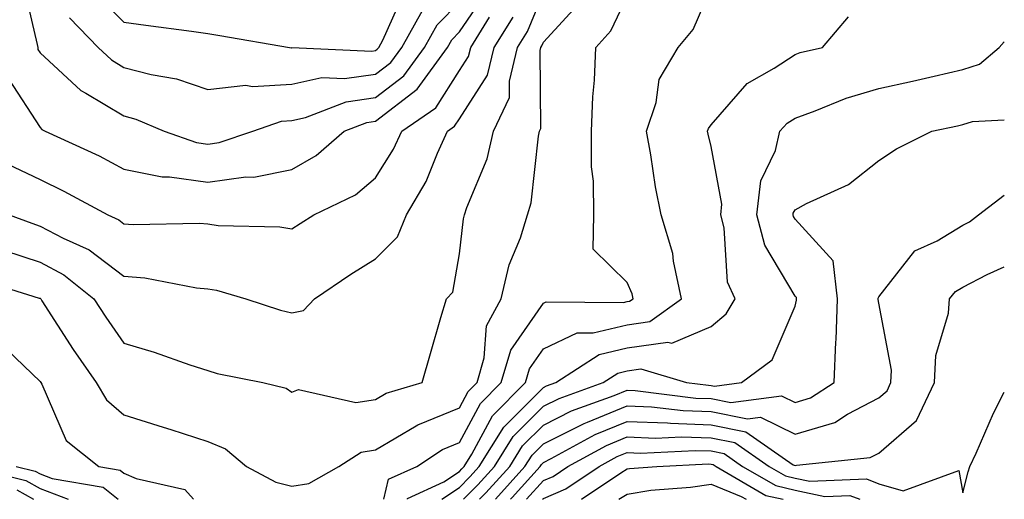
# Model space of a CAD drawing. Units: inches. Extents: x 994883 to 997523, y 7255658 to 7258298.
# Drawn here: x 997406 to 997523, y 7255658 to 7255715 of the extents above; entities that cross this region are included whole.
import ezdxf

# ---------------------------------------------------------------- set-up
doc = ezdxf.new("R2010")
doc.units = ezdxf.units.IN
doc.header["$MEASUREMENT"] = 0
doc.layers.add('Contour_99487255', color=7, linetype='Continuous', true_color=0x318b73)

msp = doc.modelspace()

# ---------------------------------------------------------------- linework, layer by layer
at = {"layer": 'Contour_99487255'}
for points in [[(997405.96, 7255719.83, 3028), (997407.71, 7255712.26, 3028), (997407.78, 7255711.92, 3028), (997407.8, 7255711.67, 3028), (997408.05, 7255711.27, 3028), (997412.9, 7255706.77, 3028), (997413.51, 7255706.46, 3028), (997418.05, 7255703.74, 3028), (997419.49, 7255703.36, 3028), (997422.84, 7255701.92, 3028), (997426.69, 7255700.56, 3028), (997428.05, 7255700.38, 3028), (997429.41, 7255700.56, 3028), (997433.41, 7255701.92, 3028), (997436.85, 7255703.12, 3028), (997438.05, 7255703.2, 3028), (997439.68, 7255703.55, 3028), (997444.54, 7255705.43, 3028), (997448.05, 7255705.92, 3028), (997451.44, 7255708.53, 3028), (997453.89, 7255711.92, 3028), (997455.38, 7255714.59, 3028), (997458.05, 7255717.32, 3028)], [(997451.84, 7255658, 3021), (997451.87, 7255658.1, 3021), (997456.2, 7255660.07, 3021), (997458.05, 7255661.33, 3021), (997458.34, 7255661.63, 3021), (997458.61, 7255661.92, 3021), (997459.52, 7255663.39, 3021), (997462, 7255667.97, 3021), (997465.92, 7255671.92, 3021), (997466.4, 7255673.57, 3021), (997468.05, 7255675.95, 3021), (997472.09, 7255677.88, 3021), (997473.99, 7255677.86, 3021), (997478.05, 7255678.83, 3021), (997480.76, 7255679.21, 3021), (997484.51, 7255681.92, 3021), (997483.55, 7255686.42, 3021), (997483.47, 7255687.34, 3021), (997482.1, 7255691.92, 3021), (997481.41, 7255695.28, 3021), (997480.88, 7255699.09, 3021), (997480.35, 7255701.92, 3021), (997481.49, 7255705.36, 3021), (997481.87, 7255708.1, 3021), (997484.11, 7255711.92, 3021), (997485.91, 7255714.06, 3021), (997488.05, 7255719.05, 3021)], [(997403.81, 7255687.68, 3024), (997408.05, 7255686.3, 3024), (997410.91, 7255684.78, 3024), (997414.46, 7255681.92, 3024), (997415.88, 7255679.75, 3024), (997418.05, 7255676.62, 3024), (997421.67, 7255675.54, 3024), (997425.93, 7255674.04, 3024), (997428.05, 7255673.35, 3024), (997429.16, 7255673.03, 3024), (997434.61, 7255671.92, 3024), (997437.41, 7255671.28, 3024), (997438.05, 7255670.79, 3024), (997438.87, 7255671.1, 3024), (997445.68, 7255669.55, 3024), (997448.05, 7255669.9, 3024), (997449.32, 7255670.65, 3024), (997453.6, 7255671.92, 3024), (997454.58, 7255675.39, 3024), (997455.84, 7255679.71, 3024), (997456.49, 7255681.92, 3024), (997457.27, 7255682.7, 3024), (997458.05, 7255687.27, 3024), (997458.52, 7255691.45, 3024), (997458.67, 7255691.92, 3024), (997458.94, 7255692.81, 3024), (997461.36, 7255698.61, 3024), (997462.12, 7255701.92, 3024), (997464.02, 7255705.95, 3024), (997464, 7255707.87, 3024), (997464.96, 7255711.92, 3024), (997466.16, 7255713.81, 3024), (997468.05, 7255718.47, 3024)], [(997404.3, 7255708.17, 3027), (997408.05, 7255702.34, 3027), (997408.26, 7255702.13, 3027), (997408.68, 7255701.92, 3027), (997415.09, 7255698.96, 3027), (997418.05, 7255697.4, 3027), (997422.6, 7255696.47, 3027), (997423.49, 7255696.48, 3027), (997428.05, 7255695.84, 3027), (997432.59, 7255696.46, 3027), (997433.52, 7255696.45, 3027), (997438.05, 7255697.35, 3027), (997440.97, 7255699, 3027), (997444.29, 7255701.92, 3027), (997447.01, 7255702.96, 3027), (997448.05, 7255703.11, 3027), (997453.02, 7255706.95, 3027), (997456.62, 7255711.92, 3027), (997457.14, 7255712.83, 3027), (997458.05, 7255713.77, 3027), (997461.35, 7255718.62, 3027)], [(997414.59, 7255718.46, 3030), (997418.05, 7255714.94, 3030), (997420.68, 7255714.55, 3030), (997426.12, 7255713.85, 3030), (997428.05, 7255713.58, 3030), (997429.48, 7255713.35, 3030), (997437.78, 7255711.92, 3030), (997438.01, 7255711.88, 3030), (997438.05, 7255711.88, 3030), (997438.08, 7255711.89, 3030), (997447.6, 7255711.47, 3030), (997448.05, 7255711.53, 3030), (997448.26, 7255711.71, 3030), (997448.43, 7255711.92, 3030), (997448.91, 7255712.78, 3030), (997451.45, 7255718.52, 3030)], [(997449.03, 7255658, 3022), (997449.58, 7255660.39, 3022), (997452.96, 7255661.92, 3022), (997456.01, 7255663.96, 3022), (997458.05, 7255664.79, 3022), (997460.55, 7255669.42, 3022), (997463.04, 7255671.92, 3022), (997464.16, 7255675.81, 3022), (997468.05, 7255681.42, 3022), (997468.39, 7255681.58, 3022), (997477.61, 7255681.48, 3022), (997478.05, 7255681.59, 3022), (997478.34, 7255681.63, 3022), (997478.74, 7255681.92, 3022), (997478.63, 7255682.5, 3022), (997478.05, 7255683.86, 3022), (997473.99, 7255687.86, 3022), (997474.05, 7255691.92, 3022), (997474.03, 7255695.94, 3022), (997473.8, 7255697.67, 3022), (997473.78, 7255701.92, 3022), (997473.95, 7255706.02, 3022), (997474.14, 7255708.01, 3022), (997474.31, 7255711.92, 3022), (997476.08, 7255713.89, 3022), (997478.05, 7255718.02, 3022)], [(997400.46, 7255684.33, 3023), (997407.96, 7255682.01, 3023), (997408.05, 7255681.98, 3023), (997408.09, 7255681.96, 3023), (997408.13, 7255681.92, 3023), (997408.28, 7255681.69, 3023), (997412.02, 7255675.89, 3023), (997414.76, 7255671.92, 3023), (997415.98, 7255669.85, 3023), (997418.05, 7255668.06, 3023), (997422.75, 7255666.62, 3023), (997423.66, 7255666.31, 3023), (997428.05, 7255664.89, 3023), (997430.16, 7255664.03, 3023), (997432.68, 7255661.92, 3023), (997436.16, 7255660.03, 3023), (997438.05, 7255659.57, 3023), (997440.1, 7255659.87, 3023), (997443.67, 7255661.92, 3023), (997446.33, 7255663.64, 3023), (997448.05, 7255663.89, 3023), (997452.89, 7255666.76, 3023), (997453.08, 7255666.89, 3023), (997458.05, 7255668.91, 3023), (997459.1, 7255670.87, 3023), (997460.15, 7255671.92, 3023), (997461.01, 7255674.88, 3023), (997461.26, 7255678.71, 3023), (997463.04, 7255681.92, 3023), (997463.98, 7255685.99, 3023), (997465.31, 7255689.18, 3023), (997466.16, 7255691.92, 3023), (997466.6, 7255693.37, 3023), (997467.47, 7255701.34, 3023), (997467.6, 7255701.92, 3023), (997467.75, 7255702.22, 3023), (997467.67, 7255711.54, 3023), (997467.76, 7255711.92, 3023), (997467.87, 7255712.1, 3023), (997468.05, 7255712.55, 3023), (997472.54, 7255717.43, 3023)], [(997411.57, 7255715.44, 3029), (997414.97, 7255711.92, 3029), (997416.56, 7255710.43, 3029), (997418.05, 7255709.53, 3029), (997421.29, 7255708.68, 3029), (997424.31, 7255708.18, 3029), (997428.05, 7255706.9, 3029), (997432.57, 7255707.4, 3029), (997433.37, 7255707.24, 3029), (997438.05, 7255707.54, 3029), (997441.64, 7255708.33, 3029), (997444.34, 7255708.21, 3029), (997448.05, 7255708.73, 3029), (997449.86, 7255710.11, 3029), (997451.17, 7255711.92, 3029), (997453.64, 7255716.33, 3029)], [(997404.14, 7255698.01, 3026), (997408.05, 7255696.14, 3026), (997410.89, 7255694.76, 3026), (997416.12, 7255691.92, 3026), (997417.46, 7255691.33, 3026), (997418.05, 7255690.88, 3026), (997419.17, 7255690.8, 3026), (997427.08, 7255690.95, 3026), (997428.05, 7255690.86, 3026), (997429.29, 7255690.68, 3026), (997436.64, 7255690.51, 3026), (997438.05, 7255690.25, 3026), (997439.06, 7255690.91, 3026), (997440.68, 7255691.92, 3026), (997445.65, 7255694.32, 3026), (997448.05, 7255696.36, 3026), (997450.2, 7255699.77, 3026), (997451.18, 7255701.92, 3026), (997455.25, 7255704.72, 3026), (997458.05, 7255709.16, 3026), (997459.13, 7255710.84, 3026), (997459.39, 7255711.92, 3026), (997461.65, 7255715.52, 3026)], [(997404.37, 7255691.92, 3025), (997407.06, 7255690.93, 3025), (997408.05, 7255690.6, 3025), (997410.83, 7255689.14, 3025), (997413.91, 7255687.78, 3025), (997418.05, 7255684.63, 3025), (997420.56, 7255684.43, 3025), (997426.72, 7255683.25, 3025), (997428.05, 7255683.12, 3025), (997429.1, 7255682.97, 3025), (997432.6, 7255681.92, 3025), (997436.71, 7255680.58, 3025), (997438.05, 7255680.25, 3025), (997439.46, 7255680.51, 3025), (997440.78, 7255681.92, 3025), (997445.12, 7255684.85, 3025), (997448.05, 7255686.7, 3025), (997450.67, 7255689.3, 3025), (997451.75, 7255691.92, 3025), (997454.07, 7255695.9, 3025), (997455.43, 7255699.3, 3025), (997456.64, 7255701.92, 3025), (997457.47, 7255702.5, 3025), (997458.05, 7255703.4, 3025), (997461.38, 7255708.59, 3025), (997462.18, 7255711.92, 3025), (997464.45, 7255715.52, 3025)], [(997455.97, 7255658, 3020), (997458.05, 7255659.42, 3020), (997459.3, 7255660.67, 3020), (997460.41, 7255661.92, 3020), (997463.35, 7255666.62, 3020), (997468.05, 7255671.33, 3020), (997468.44, 7255671.53, 3020), (997469.52, 7255671.92, 3020), (997474.7, 7255675.27, 3020), (997478.05, 7255676.08, 3020), (997482.88, 7255676.75, 3020), (997483.36, 7255676.61, 3020), (997488.05, 7255678.63, 3020), (997489.86, 7255680.11, 3020), (997490.91, 7255681.92, 3020), (997490.02, 7255683.89, 3020), (997489.59, 7255690.38, 3020), (997489.19, 7255691.92, 3020), (997489.34, 7255693.21, 3020), (997488.05, 7255700.11, 3020), (997487.69, 7255701.56, 3020), (997487.63, 7255701.92, 3020), (997487.73, 7255702.24, 3020), (997488.05, 7255702.69, 3020), (997492.35, 7255707.62, 3020), (997495.57, 7255709.44, 3020), (997498.05, 7255711.07, 3020), (997498.67, 7255711.3, 3020), (997501.32, 7255711.92, 3020), (997504.42, 7255715.55, 3020)], [(997458.55, 7255658, 3019), (997460.26, 7255659.71, 3019), (997462.23, 7255661.92, 3019), (997464.47, 7255665.5, 3019), (997468.05, 7255669.1, 3019), (997469.93, 7255670.04, 3019), (997475.18, 7255671.92, 3019), (997476.92, 7255673.05, 3019), (997478.05, 7255673.33, 3019), (997479.68, 7255673.55, 3019), (997485.11, 7255671.92, 3019), (997487.73, 7255671.6, 3019), (997488.05, 7255671.59, 3019), (997488.47, 7255671.5, 3019), (997491.68, 7255671.92, 3019), (997495.34, 7255674.63, 3019), (997498.05, 7255681.04, 3019), (997498.22, 7255681.75, 3019), (997498.23, 7255681.92, 3019), (997498.21, 7255682.08, 3019), (997498.05, 7255682.24, 3019), (997494.45, 7255688.32, 3019), (997493.5, 7255691.92, 3019), (997493.97, 7255696, 3019), (997495.73, 7255699.6, 3019), (997496.25, 7255701.92, 3019), (997497.1, 7255702.87, 3019), (997498.05, 7255703.48, 3019), (997500.46, 7255704.33, 3019), (997504.13, 7255705.84, 3019), (997508.05, 7255707, 3019), (997512.07, 7255707.9, 3019), (997514.63, 7255708.5, 3019), (997518.05, 7255709.28, 3019), (997520.04, 7255709.93, 3019), (997522.37, 7255711.92, 3019), (997523, 7255712.59, 3019)], [(997460.45, 7255658, 3018), (997461.2, 7255658.77, 3018), (997464.04, 7255661.92, 3018), (997465.58, 7255664.39, 3018), (997468.05, 7255666.86, 3018), (997471.42, 7255668.55, 3018), (997476.5, 7255670.37, 3018), (997478.05, 7255671.01, 3018), (997479, 7255670.97, 3018), (997486.21, 7255670.08, 3018), (997488.05, 7255670.03, 3018), (997490.42, 7255669.55, 3018), (997496.46, 7255670.33, 3018), (997498.05, 7255669.56, 3018), (997499.88, 7255670.09, 3018), (997502.7, 7255671.92, 3018), (997502.9, 7255676.77, 3018), (997502.96, 7255677.01, 3018), (997503.1, 7255681.92, 3018), (997502.6, 7255686.47, 3018), (997498.05, 7255691.42, 3018), (997497.86, 7255691.73, 3018), (997497.82, 7255691.92, 3018), (997497.84, 7255692.13, 3018), (997498.05, 7255692.55, 3018), (997499.43, 7255693.3, 3018), (997504.41, 7255695.56, 3018), (997508.05, 7255698.41, 3018), (997510.15, 7255699.82, 3018), (997514.38, 7255701.92, 3018), (997517.42, 7255702.55, 3018), (997518.05, 7255702.7, 3018), (997519.21, 7255703.08, 3018), (997523, 7255703.28, 3018)], [(997462.33, 7255658, 3017), (997465.85, 7255661.92, 3017), (997466.7, 7255663.27, 3017), (997468.05, 7255664.63, 3017), (997472.91, 7255667.06, 3017), (997473.33, 7255667.2, 3017), (997478.05, 7255669.16, 3017), (997480.93, 7255669.04, 3017), (997484.71, 7255668.58, 3017), (997488.05, 7255668.46, 3017), (997492.38, 7255667.59, 3017), (997493.92, 7255667.79, 3017), (997498.05, 7255665.79, 3017), (997502.79, 7255667.18, 3017), (997504.3, 7255668.17, 3017), (997508.05, 7255670.1, 3017), (997509.03, 7255670.94, 3017), (997509.49, 7255671.92, 3017), (997509.55, 7255673.42, 3017), (997508.05, 7255681.42, 3017), (997507.98, 7255681.85, 3017), (997507.98, 7255681.92, 3017), (997507.97, 7255682, 3017), (997508.05, 7255682.14, 3017), (997512.33, 7255687.64, 3017), (997514.98, 7255688.85, 3017), (997518.05, 7255690.7, 3017), (997518.85, 7255691.12, 3017), (997519.94, 7255691.92, 3017), (997523, 7255694.28, 3017)], [(997464.15, 7255658, 3016), (997464.35, 7255658.22, 3016), (997467.67, 7255661.92, 3016), (997467.82, 7255662.15, 3016), (997468.05, 7255662.4, 3016), (997469, 7255662.87, 3016), (997474.24, 7255665.73, 3016), (997478.05, 7255667.3, 3016), (997482.86, 7255667.11, 3016), (997483.2, 7255667.07, 3016), (997488.05, 7255666.9, 3016), (997492.19, 7255666.06, 3016), (997497.84, 7255662.13, 3016), (997498.05, 7255662.03, 3016), (997498.21, 7255662.08, 3016), (997507, 7255662.97, 3016), (997508.05, 7255663.52, 3016), (997512.55, 7255667.42, 3016), (997514.68, 7255671.92, 3016), (997514.83, 7255675.14, 3016), (997516.33, 7255680.2, 3016), (997516.46, 7255681.92, 3016), (997517.19, 7255682.78, 3016), (997518.05, 7255683.31, 3016), (997520.94, 7255684.81, 3016), (997523, 7255685.75, 3016)], [(997404.14, 7255675.83, 3022), (997408.05, 7255672.05, 3022), (997408.13, 7255671.92, 3022), (997408.25, 7255671.72, 3022), (997411.16, 7255665.03, 3022), (997415.05, 7255661.92, 3022), (997417.62, 7255661.49, 3022), (997418.05, 7255661.14, 3022), (997419.5, 7255660.47, 3022), (997425.31, 7255659.18, 3022), (997426.35, 7255658, 3022)], [(997466.06, 7255658, 3015), (997468.05, 7255660.24, 3015), (997469.23, 7255660.74, 3015), (997470.98, 7255661.92, 3015), (997475.56, 7255664.41, 3015), (997478.05, 7255665.45, 3015), (997481.44, 7255665.31, 3015), (997484.51, 7255665.46, 3015), (997488.05, 7255665.34, 3015), (997490.89, 7255664.76, 3015), (997494.97, 7255661.92, 3015), (997496.92, 7255660.79, 3015), (997498.05, 7255660.53, 3015), (997499.81, 7255660.16, 3015), (997506.57, 7255660.44, 3015), (997508.05, 7255659.83, 3015), (997510.96, 7255659.01, 3015), (997517.56, 7255661.43, 3015), (997518.05, 7255658.78, 3015), (997518.69, 7255661.28, 3015), (997518.9, 7255661.92, 3015), (997519.63, 7255663.5, 3015), (997521.71, 7255668.26, 3015), (997523, 7255670.79, 3015)], [(997467.97, 7255658, 3014), (997468.05, 7255658.09, 3014), (997470.73, 7255659.24, 3014), (997474.7, 7255661.92, 3014), (997476.87, 7255663.1, 3014), (997478.05, 7255663.59, 3014), (997479.65, 7255663.52, 3014), (997486.14, 7255663.83, 3014), (997488.05, 7255663.78, 3014), (997489.59, 7255663.46, 3014), (997491.8, 7255661.92, 3014), (997495.76, 7255659.63, 3014), (997498.05, 7255659.1, 3014), (997501.62, 7255658.35, 3014), (997504.6, 7255658.47, 3014), (997505.76, 7255658, 3014)], [(997399.55, 7255661.92, 3020), (997406.38, 7255660.25, 3020), (997408.05, 7255659.3, 3020), (997411.41, 7255658, 3020)], [(997405.2, 7255661.92, 3021), (997407.49, 7255661.36, 3021), (997408.05, 7255661.04, 3021), (997409.49, 7255660.48, 3021), (997415.59, 7255659.46, 3021), (997417.35, 7255658, 3021)], [(997472.59, 7255658, 3013), (997477.28, 7255661.15, 3013), (997478.05, 7255661.62, 3013), (997478.31, 7255661.66, 3013), (997481.59, 7255661.92, 3013), (997487.75, 7255662.22, 3013), (997488.05, 7255662.21, 3013), (997488.29, 7255662.16, 3013), (997488.64, 7255661.92, 3013), (997494.59, 7255658.46, 3013), (997496.62, 7255658, 3013)], [(997405.27, 7255659.14, 3019), (997407.29, 7255658, 3019)], [(997477.03, 7255658, 3012), (997478.05, 7255658.62, 3012), (997480.87, 7255659.1, 3012), (997485.6, 7255659.47, 3012), (997488.05, 7255659.82, 3012), (997491.62, 7255658.35, 3012), (997492.22, 7255658, 3012)]]:
    msp.add_polyline3d(points, dxfattribs=at)

doc.saveas('drawing.dxf')
